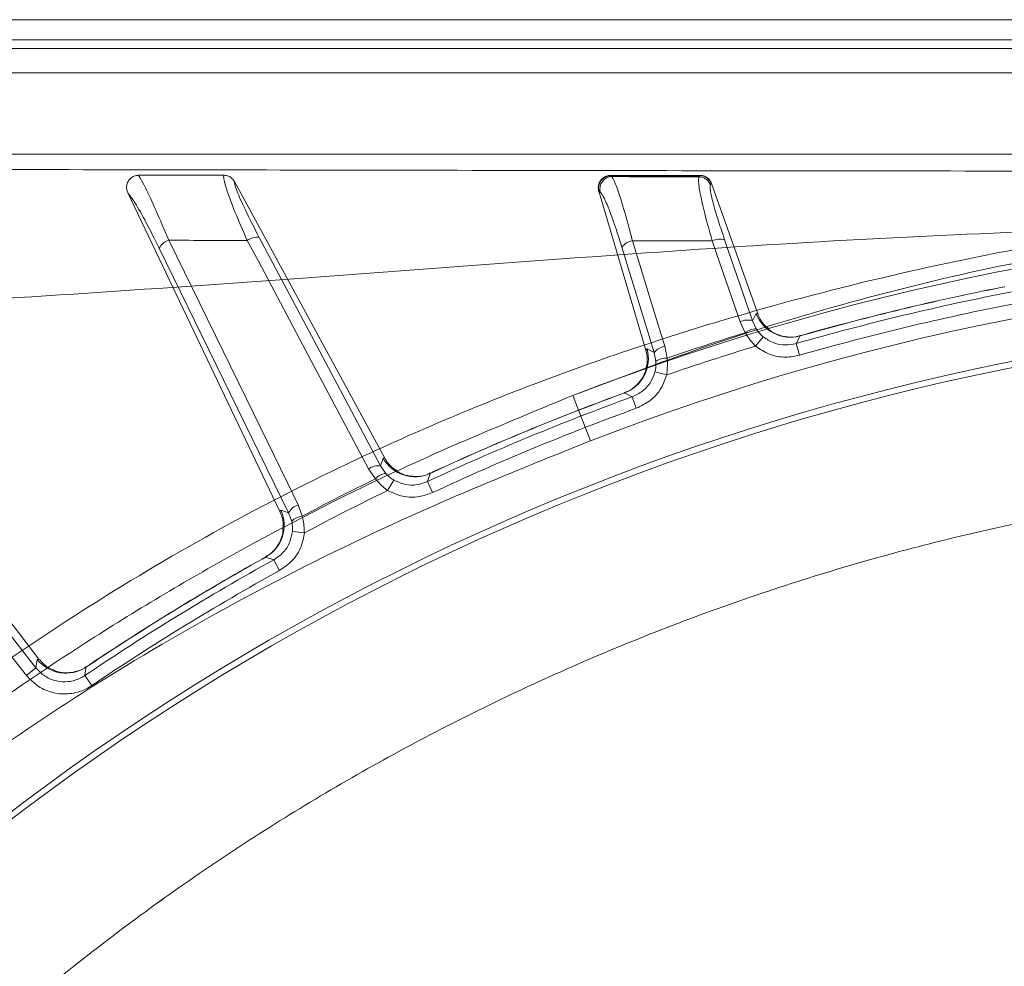
# Model space of a CAD drawing. Extents: x 7416 to 10606, y -1599 to 1197.
# Drawn here: x 8828 to 8909, y -927 to -849 of the extents above; entities that cross this region are included whole.
import ezdxf

# ---------------------------------------------------------------- set-up
doc = ezdxf.new("R2010")
doc.units = 0
doc.header["$LTSCALE"] = 5

msp = doc.modelspace()

# ---------------------------------------------------------------- linework, layer by layer
at = {"color": 7, "linetype": 'Continuous', "lineweight": 18}
for p, q in [((9285.77, -848.98), (8611.855, -848.98)), ((9291.84, -850.63), (8605.785, -850.63)), ((9194.38, -851.353), (8703.233, -851.353)), ((8703.233, -853.348), (9194.38, -853.348)), ((8703.233, -860.007), (9194.38, -860.007)), ((8838.131, -861.731), (8838.178, -861.73)), ((8845.136, -861.73), (8845.145, -861.73)), ((8846.017, -862.255), (8846.014, -862.25)), ((8846.017, -862.255), (8858.322, -884.919)), ((8876.812, -861.749), (8876.819, -861.746)), ((8876.836, -861.767), (8876.812, -861.749)), ((8876.938, -861.845), (8876.836, -861.767)), ((8884.138, -861.767), (8884.069, -861.868)), ((8884.156, -861.749), (8884.138, -861.767)), ((8884.152, -861.746), (8884.156, -861.749)), ((8875.85, -863.015), (8875.881, -863.033)), ((8875.857, -863.037), (8875.85, -863.015)), ((8875.857, -863.037), (8879.714, -876.058)), ((8875.881, -863.033), (8875.984, -863.11)), ((8885.007, -862.518), (8885.077, -862.418)), ((8885.077, -862.418), (8885.096, -862.4)), ((8885.096, -862.4), (8885.103, -862.419)), ((8885.103, -862.419), (8888.879, -873.08)), ((8837.27, -863.158), (8837.276, -863.171)), ((8837.276, -863.171), (8849.736, -889.294)), ((8888.446, -873.655), (8886.167, -867.017)), ((8877.751, -867.625), (8880.401, -876.268)), ((8908.802, -870.927), (8909.082, -870.87)), ((8908.802, -870.928), (8908.804, -870.939)), ((8908.804, -870.939), (8909.126, -870.875)), ((8888.742, -873.07), (8888.446, -873.655)), ((8888.879, -873.08), (8888.742, -873.07)), ((8888.881, -873.088), (8888.879, -873.08)), ((8887.435, -873.753), (8887.864, -874.641)), ((8888.763, -874.329), (8888.446, -873.655)), ((8889.327, -874.971), (8888.697, -875.739)), ((8892.352, -874.902), (8892.667, -874.813)), ((8892.385, -874.88), (8892.664, -874.8)), ((8892.664, -874.802), (8892.667, -874.813)), ((8879.819, -875.97), (8879.714, -876.058)), ((8880.401, -876.268), (8879.819, -875.97)), ((8881.451, -876.724), (8881.277, -875.754)), ((8892.041, -875.527), (8892.316, -876.484)), ((8810.998, -876.637), (8829.993, -901.392)), ((8879.714, -876.058), (8879.716, -876.066)), ((8880.401, -876.268), (8880.541, -877)), ((8880.462, -877.852), (8881.423, -878.103)), ((8873.74, -879.782), (8875.184, -883.502)), ((8877.663, -879.675), (8877.931, -879.575)), ((8877.663, -879.677), (8877.667, -879.687)), ((8877.667, -879.687), (8877.975, -879.573)), ((8877.941, -879.601), (8877.975, -879.573)), ((8877.975, -879.573), (8878.594, -879.896)), ((8878.594, -879.896), (8878.934, -880.832)), ((8858.185, -884.931), (8857.984, -885.554)), ((8858.403, -886.17), (8857.984, -885.554)), ((8858.322, -884.919), (8858.185, -884.931)), ((8858.326, -884.926), (8858.322, -884.919)), ((8857.002, -885.809), (8857.564, -886.619)), ((8862.037, -886.175), (8862.335, -886.038)), ((8862.067, -886.148), (8862.329, -886.026)), ((8862.335, -886.038), (8862.33, -886.028)), ((8816.797, -887.318), (8828.97, -902.736)), ((8829.752, -902.119), (8817.579, -886.701)), ((8859.061, -886.717), (8858.559, -887.573)), ((8861.828, -886.841), (8862.249, -887.743)), ((8851.556, -889.68), (8851.232, -888.749)), ((8849.825, -889.19), (8849.736, -889.294)), ((8849.736, -889.294), (8849.739, -889.301)), ((8850.448, -889.394), (8849.825, -889.19)), ((8850.448, -889.394), (8850.7, -890.095)), ((8850.755, -890.948), (8851.744, -891.046)), ((8848.276, -893.187), (8848.525, -893.046)), ((8848.276, -893.188), (8848.282, -893.198)), ((8848.282, -893.198), (8848.568, -893.038)), ((8848.539, -893.07), (8848.568, -893.038)), ((8848.568, -893.038), (8849.23, -893.26)), ((8849.23, -893.26), (8849.712, -894.131)), ((8829.86, -901.425), (8829.752, -902.119)), ((8829.993, -901.392), (8829.86, -901.425)), ((8829.998, -901.398), (8829.993, -901.392)), ((8829.752, -902.119), (8828.97, -902.736)), ((8833.859, -902.051), (8834.132, -901.869)), ((8833.884, -902.02), (8834.125, -901.858)), ((8834.132, -901.869), (8834.126, -901.86)), ((8833.757, -902.742), (8834.314, -903.567))]:
    msp.add_line(p, q, dxfattribs=at)
at = {"color": 7, "linetype": 'Continuous', "lineweight": 18, "flags": 128}
for points in [[(8851.232, -888.749), (8850.383, -887.013), (8846.99, -880.07), (8840.631, -867.06)], [(8847.062, -867.078), (8847.968, -868.785), (8851.59, -875.611), (8857.002, -885.809)], [(8857.984, -885.554), (8853.015, -876.188), (8848.045, -866.823)], [(8881.277, -875.754), (8880.71, -873.907), (8878.626, -867.11)], [(8885.156, -867.115), (8885.783, -868.942), (8887.435, -873.753)], [(8839.846, -867.706), (8844.524, -877.275), (8850.448, -889.394)], [(8892.041, -875.527), (8892.306, -874.993), (8892.352, -874.902)], [(8861.828, -886.841), (8862.006, -886.272), (8862.037, -886.175)], [(8833.757, -902.742), (8833.844, -902.152), (8833.859, -902.051)]]:
    msp.add_lwpolyline(points, dxfattribs=at)
at = {"color": 7, "linetype": 'Continuous', "lineweight": 18}
for centre, radius, start, end in [((8876.853, -862.773), 1.006, 90.97721, 194.98566), ((8876.956, -862.85), 1.006, 90.97689, 194.98566), ((8884.067, -862.872), 1.005, 20.62472, 89.90077), ((8884.137, -862.772), 1.005, 20.62472, 89.90055), ((8948.812, -1073.13), 207.411, 68.77986, 111.22014), ((8841.041, -868.359), 1.362, 107.53471, 151.35143), ((8847.871, -868.173), 1.362, 82.64753, 126.46412), ((8878.828, -868.456), 1.361, 98.54107, 142.357), ((8885.783, -868.322), 1.361, 73.6422, 117.458), ((8948.812, -1073.13), 203.42, 68.77986, 111.22014), ((8948.812, -1073.13), 206.122, 101.19276, 105.80724), ((8948.812, -1073.13), 206.111, 101.19276, 105.80724), ((8948.812, -1073.13), 205.597, 100.97054, 106.02946), ((8948.812, -1073.13), 204.6, 100.97054, 106.02946), ((8948.812, -1073.13), 200, 53.04785, 141.8921), ((8888.063, -874.96), 1.361, 73.63937, 117.4547), ((8891.552, -872.006), 3.005, 200.75534, 285.43614), ((8948.812, -1073.13), 199.5, 53.06815, 141.90946), ((8888.726, -875.673), 1.345, 88.44163, 129.84199), ((8948.812, -1073.13), 207.636, 107.06961, 108.93039), ((8876.919, -876.76), 3.005, 290.56386, 15.24465), ((8881.479, -877.099), 1.361, 98.54529, 142.36062), ((8948.812, -1073.13), 206.342, 106.93809, 109.06191), ((8881.361, -878.066), 1.345, 86.15801, 127.55837), ((8948.812, -1073.13), 205.597, 109.97054, 115.02946), ((8948.812, -1073.13), 206.122, 110.19276, 114.80724), ((8948.812, -1073.13), 206.111, 110.19276, 114.80724), ((8948.812, -1073.13), 204.6, 109.97054, 115.02946), ((8857.81, -886.903), 1.361, 82.63942, 126.45475), ((8860.794, -883.439), 3.005, 209.7554, 294.43614), ((8858.577, -887.504), 1.345, 97.44163, 138.842), ((8948.812, -1073.13), 207.636, 116.06961, 117.93039), ((8948.812, -1073.13), 206.342, 115.93809, 118.06191), ((8851.642, -890.046), 1.361, 107.54523, 151.36056), ((8847.086, -890.424), 3.005, 299.56386, 24.24459), ((8851.677, -891.02), 1.345, 95.158, 136.55837), ((8948.812, -1073.13), 205.597, 118.97054, 124.02946), ((8948.812, -1073.13), 206.122, 119.19276, 123.80724), ((8948.812, -1073.13), 206.111, 119.19276, 123.80724), ((8948.812, -1073.13), 204.6, 118.97054, 124.02946), ((8832.203, -899.544), 3.005, 218.75542, 303.43614)]:
    msp.add_arc(centre, radius, start, end, dxfattribs=at)
for points, knots in [([(8930.344, -861.405), (8917.292, -861.395), (8891.184, -861.375), (8852.8, -861.307), (8815.15, -861.245), (8765.92, -861.173), (8728.976, -861.141), (8704.345, -861.119)], [0, 0, 0, 0, 0.173164, 0.3464, 0.509786, 0.67317, 1, 1, 1, 1]), ([(8837.27, -863.158), (8837.234, -863.063), (8837.164, -862.875), (8837.171, -862.554), (8837.275, -862.243), (8837.486, -861.976), (8837.78, -861.781), (8838.011, -861.748), (8838.131, -861.731)], [0, 0, 0, 0, 0.154006, 0.306471, 0.476364, 0.646158, 0.815188, 1, 1, 1, 1]), ([(8840.631, -867.06), (8840.276, -866.218), (8839.564, -864.532), (8838.781, -862.862), (8838.352, -862.058), (8838.19, -861.806), (8838.139, -861.74), (8838.131, -861.731)], [0, 0, 0, 0, 0.328248, 0.657684, 0.866676, 0.98004, 1, 1, 1, 1]), ([(8845.136, -861.73), (8844.101, -861.73), (8842.158, -861.73), (8839.839, -861.73), (8838.555, -861.73), (8838.178, -861.73)], [0, 0, 0, 0, 0.446385, 0.837404, 1, 1, 1, 1]), ([(8845.145, -861.73), (8845.136, -861.767), (8845.098, -861.927), (8845.305, -862.775), (8845.989, -864.633), (8846.706, -866.267), (8847.062, -867.078)], [0, 0, 0, 0, 0.087668, 0.373128, 0.68869, 1, 1, 1, 1]), ([(8845.145, -861.73), (8845.164, -861.73), (8845.295, -861.734), (8845.535, -861.793), (8845.827, -861.974), (8845.951, -862.158), (8846.014, -862.25)], [0, 0, 0, 0, 0.054133, 0.371783, 0.685712, 1, 1, 1, 1]), ([(8848.045, -866.823), (8847.685, -866.128), (8846.962, -864.736), (8846.242, -863.14), (8846.006, -862.43), (8846.015, -862.283), (8846.017, -862.255)], [0, 0, 0, 0, 0.321387, 0.643982, 0.932282, 1, 1, 1, 1]), ([(8875.85, -863.015), (8875.831, -862.904), (8875.793, -862.682), (8875.88, -862.348), (8876.063, -862.061), (8876.334, -861.851), (8876.593, -861.765), (8876.755, -861.75), (8876.805, -861.749), (8876.812, -861.749)], [0, 0, 0, 0, 0.183282, 0.366562, 0.549915, 0.733449, 0.91718, 0.988538, 1, 1, 1, 1]), ([(8876.819, -861.74), (8877.054, -861.74), (8879.498, -861.74), (8881.942, -861.74), (8884.152, -861.74)], [0, 0, 0, 0, 0.096152, 1, 1, 1, 1]), ([(8876.836, -861.767), (8877.938, -861.767), (8880.372, -861.767), (8882.807, -861.767), (8884.138, -861.767)], [0, 0, 0, 0, 0.4529251, 1, 1, 1, 1]), ([(8878.626, -867.11), (8878.503, -866.645), (8878.176, -865.407), (8877.682, -863.719), (8877.206, -862.298), (8877.028, -861.996), (8876.938, -861.845)], [0, 0, 0, 0, 0.170096, 0.452666, 0.725574, 1, 1, 1, 1]), ([(8884.069, -861.868), (8883.977, -861.867), (8882.868, -861.864), (8880.491, -861.856), (8878.207, -861.849), (8876.938, -861.845)], [0, 0, 0, 0, 0.038752, 0.466278, 1, 1, 1, 1]), ([(8884.069, -861.868), (8884.044, -862.004), (8883.994, -862.277), (8884.221, -863.551), (8884.614, -865.205), (8884.984, -866.51), (8885.156, -867.115)], [0, 0, 0, 0, 0.256633, 0.512008, 0.773851, 1, 1, 1, 1]), ([(8884.152, -861.755), (8884.198, -861.751), (8884.337, -861.74), (8884.548, -861.814), (8884.751, -861.931), (8884.887, -862.058), (8884.958, -862.146), (8884.979, -862.177), (8884.984, -862.185)], [0, 0, 0, 0, 0.130348, 0.391776, 0.614184, 0.802072, 0.952711, 1, 1, 1, 1]), ([(8884.156, -861.749), (8884.163, -861.749), (8884.231, -861.749), (8884.411, -861.77), (8884.681, -861.875), (8884.947, -862.096), (8885.047, -862.298), (8885.096, -862.4)], [0, 0, 0, 0, 0.016997, 0.168549, 0.445872, 0.72293, 1, 1, 1, 1]), ([(8875.984, -863.11), (8876.083, -863.241), (8876.282, -863.501), (8876.784, -864.719), (8877.294, -866.165), (8877.626, -867.226), (8877.751, -867.625)], [0, 0, 0, 0, 0.273405, 0.546401, 0.829608, 1, 1, 1, 1]), ([(8886.167, -867.017), (8885.993, -866.499), (8885.619, -865.383), (8885.208, -863.964), (8884.958, -862.871), (8884.991, -862.636), (8885.007, -862.518)], [0, 0, 0, 0, 0.227676, 0.490211, 0.744961, 1, 1, 1, 1]), ([(8837.276, -863.171), (8837.458, -863.409), (8837.833, -863.899), (8838.767, -865.55), (8839.487, -866.987), (8839.846, -867.706)], [0, 0, 0, 0, 0.3202344, 0.6602428, 1, 1, 1, 1]), ([(8703.916, -876.507), (8716.2, -876.222), (8740.769, -875.65), (8777.616, -874.416), (8814.456, -872.724), (8850.677, -870.304), (8880.444, -867.956), (8903.816, -866.597), (8915.519, -866.2), (8921.371, -866.001)], [0, 0, 0, 0, 0.169297, 0.338608, 0.507984, 0.677424, 0.838671, 0.919323, 1, 1, 1, 1]), ([(8921.371, -866.001), (8918.531, -866.414), (8912.85, -867.238), (8902.981, -869.168), (8891.764, -871.861), (8880.625, -875.21), (8870.948, -878.637), (8862.704, -881.952), (8853.526, -886.115), (8843.508, -891.316), (8832.801, -897.773), (8822.407, -904.897), (8815.858, -910.191), (8812.57, -912.849)], [0, 0, 0, 0, 0.072066, 0.144138, 0.253283, 0.362414, 0.435904, 0.510028, 0.584151, 0.687053, 0.790805, 0.89498, 1, 1, 1, 1]), ([(8840.631, -867.06), (8840.65, -867.06), (8842.793, -867.069), (8844.937, -867.074), (8847.062, -867.078)], [0, 0, 0, 0, 0.008817, 1, 1, 1, 1]), ([(8873.74, -879.782), (8877.611, -878.311), (8885.369, -875.364), (8897.29, -871.823), (8909.411, -868.875), (8917.692, -867.546), (8921.84, -866.88)], [0, 0, 0, 0, 0.247708, 0.496417, 0.747743, 1, 1, 1, 1]), ([(8878.626, -867.11), (8879.151, -867.111), (8880.699, -867.112), (8882.876, -867.113), (8884.528, -867.114), (8885.156, -867.115)], [0, 0, 0, 0, 0.241163, 0.711471, 1, 1, 1, 1]), ([(8888.881, -873.088), (8889.014, -873.397), (8889.222, -873.879), (8889.635, -874.197), (8889.783, -874.311)], [0, 0, 0, 0, 0.6398703, 1, 1, 1, 1]), ([(8889.327, -874.971), (8889.293, -874.942), (8889.071, -874.754), (8888.904, -874.524), (8888.763, -874.329)], [0, 0, 0, 0, 0.155649, 1, 1, 1, 1]), ([(8889.762, -874.336), (8889.809, -874.378), (8889.999, -874.547), (8890.539, -874.837), (8891.319, -875.009), (8891.979, -875.022), (8892.314, -874.884), (8892.372, -874.86)], [0, 0, 0, 0, 0.085908, 0.344567, 0.627138, 0.934462, 1, 1, 1, 1]), ([(8887.864, -874.641), (8888.074, -874.968), (8888.323, -875.356), (8888.647, -875.688), (8888.697, -875.739)], [0, 0, 0, 0, 0.846164, 1, 1, 1, 1]), ([(8892.041, -875.527), (8891.754, -875.583), (8891.139, -875.704), (8890.163, -875.528), (8889.606, -875.157), (8889.327, -874.971)], [0, 0, 0, 0, 0.304562, 0.652351, 1, 1, 1, 1]), ([(8888.697, -875.739), (8889.069, -875.987), (8889.813, -876.482), (8891.113, -876.718), (8891.933, -876.559), (8892.316, -876.484)], [0, 0, 0, 0, 0.347885, 0.695762, 1, 1, 1, 1]), ([(8879.706, -877.582), (8879.759, -877.403), (8879.905, -876.905), (8879.79, -876.394), (8879.716, -876.066)], [0, 0, 0, 0, 0.358568, 1, 1, 1, 1]), ([(8881.423, -878.103), (8881.46, -877.711), (8881.504, -877.245), (8881.459, -876.796), (8881.451, -876.724)], [0, 0, 0, 0, 0.83996, 1, 1, 1, 1]), ([(8877.928, -879.543), (8878.041, -879.51), (8878.429, -879.399), (8878.948, -878.984), (8879.409, -878.429), (8879.657, -877.927), (8879.717, -877.676), (8879.738, -877.589)], [0, 0, 0, 0, 0.121377, 0.414718, 0.665239, 0.883946, 1, 1, 1, 1]), ([(8880.541, -877), (8880.544, -877.044), (8880.56, -877.319), (8880.507, -877.609), (8880.462, -877.852)], [0, 0, 0, 0, 0.160319, 1, 1, 1, 1]), ([(8880.462, -877.852), (8880.365, -878.124), (8880.156, -878.713), (8879.504, -879.461), (8878.897, -879.751), (8878.594, -879.896)], [0, 0, 0, 0, 0.300903, 0.650248, 1, 1, 1, 1]), ([(8878.934, -880.832), (8879.338, -880.638), (8880.147, -880.249), (8881.014, -879.25), (8881.294, -878.466), (8881.423, -878.103)], [0, 0, 0, 0, 0.34942, 0.698897, 1, 1, 1, 1]), ([(8873.74, -879.782), (8869.04, -881.72), (8859.931, -885.476), (8846.851, -892.122), (8834.975, -899.153), (8823.992, -906.607), (8817.379, -911.895), (8814.066, -914.544)], [0, 0, 0, 0, 0.220072, 0.42659, 0.634036, 0.816668, 1, 1, 1, 1]), ([(8815.926, -916.851), (8819.21, -914.301), (8825.793, -909.192), (8836.699, -902.046), (8848.512, -895.32), (8861.498, -889.005), (8870.53, -885.373), (8875.184, -883.502)], [0, 0, 0, 0, 0.182651, 0.366036, 0.572369, 0.779618, 1, 1, 1, 1]), ([(8859.408, -885.993), (8859.243, -885.903), (8858.786, -885.654), (8858.505, -885.21), (8858.326, -884.926)], [0, 0, 0, 0, 0.3600868, 1, 1, 1, 1]), ([(8761.909, -1073.13), (8761.999, -1077.523), (8762.179, -1086.31), (8763.712, -1100.271), (8766.424, -1114.936), (8770.612, -1130.157), (8776.043, -1144.979), (8782.691, -1159.277), (8790.548, -1172.949), (8799.533, -1185.928), (8809.565, -1198.116), (8820.571, -1209.408), (8832.51, -1219.708), (8845.285, -1228.982), (8858.786, -1237.162), (8872.909, -1244.175), (8887.584, -1249.942), (8902.709, -1254.465), (8918.156, -1257.715), (8933.804, -1259.657), (8949.562, -1260.242), (8965.331, -1259.503), (8980.982, -1257.458), (8996.395, -1254.107), (9011.442, -1249.459), (9026.136, -1243.483), (9040.011, -1236.591), (9054.255, -1227.516), (9061.954, -1222.452), (9073.376, -1212.194), (9061.954, -1222.452), (9054.255, -1227.516), (9040.011, -1236.591), (9026.136, -1243.483), (9011.442, -1249.459), (8996.395, -1254.107), (8980.982, -1257.458), (8965.331, -1259.503), (8949.562, -1260.242), (8933.804, -1259.657), (8918.156, -1257.715), (8902.709, -1254.465), (8887.584, -1249.942), (8872.909, -1244.175), (8858.786, -1237.162), (8845.285, -1228.982), (8832.51, -1219.708), (8820.571, -1209.408), (8809.565, -1198.116), (8799.533, -1185.928), (8790.548, -1172.949), (8782.691, -1159.277), (8776.043, -1144.979), (8770.611, -1130.157), (8766.428, -1114.936), (8763.698, -1100.271), (8762.22, -1086.31), (8761.767, -1073.519), (8762.166, -1061.081), (8763.339, -1049.036), (8765.299, -1037.047), (8768.025, -1025.208), (8771.853, -1012.426), (8777.082, -998.832), (8783.964, -984.626), (8792.003, -971.04), (8801.142, -958.19), (8811.355, -946.177), (8822.552, -935.049), (8834.635, -924.89), (8847.512, -915.789), (8861.126, -907.834), (8875.375, -901.04), (8890.139, -895.453), (8905.303, -891.128), (8920.783, -888.127), (8936.478, -886.433), (8952.259, -886.048), (8967.999, -886.985), (8983.6, -889.278), (8998.971, -892.874), (9013.99, -897.734), (9028.531, -903.831), (9042.499, -911.153), (9055.794, -919.654), (9067.903, -928.743), (9075.104, -935.47), (9078.458, -938.603)], [0, 0, 0, 0, 0.010216, 0.020431, 0.032626, 0.044865, 0.057103, 0.069298, 0.081493, 0.093732, 0.10597, 0.118165, 0.13036, 0.142599, 0.154837, 0.167032, 0.179227, 0.191466, 0.203704, 0.215899, 0.228094, 0.240332, 0.252571, 0.264766, 0.276961, 0.289199, 0.301438, 0.313633, 0.325828, 0.330691, 0.335554, 0.347749, 0.359944, 0.372182, 0.384421, 0.396616, 0.408811, 0.421049, 0.433288, 0.445483, 0.457678, 0.469916, 0.482155, 0.49435, 0.506544, 0.518783, 0.531022, 0.543216, 0.555411, 0.56765, 0.579889, 0.592083, 0.604278, 0.616517, 0.628755, 0.64095, 0.651166, 0.661382, 0.670691, 0.680089, 0.689508, 0.698926, 0.708324, 0.720519, 0.732758, 0.744996, 0.757191, 0.769386, 0.781625, 0.793863, 0.806058, 0.818253, 0.830492, 0.84273, 0.854925, 0.86712, 0.879359, 0.891597, 0.903792, 0.915987, 0.928226, 0.940464, 0.952659, 0.964854, 0.977092, 0.989331, 1, 1, 1, 1]), ([(8761.909, -1073.13), (8761.983, -1069.126), (8762.131, -1061.081), (8763.349, -1049.036), (8765.296, -1037.047), (8768.026, -1025.208), (8771.853, -1012.426), (8777.082, -998.832), (8783.964, -984.626), (8792.003, -971.04), (8801.142, -958.19), (8811.355, -946.177), (8822.552, -935.049), (8834.635, -924.89), (8847.512, -915.789), (8861.126, -907.834), (8875.375, -901.04), (8890.139, -895.453), (8905.303, -891.128), (8920.783, -888.127), (8936.478, -886.433), (8952.259, -886.048), (8967.999, -886.985), (8983.6, -889.278), (8998.971, -892.874), (9013.99, -897.734), (9028.531, -903.831), (9042.499, -911.153), (9055.794, -919.654), (9067.903, -928.743), (9075.104, -935.47), (9078.458, -938.603)], [0, 0, 0, 0, 0.027492, 0.055247, 0.083061, 0.110875, 0.13863, 0.174644, 0.210786, 0.246929, 0.282943, 0.318956, 0.355099, 0.391242, 0.427255, 0.463269, 0.499412, 0.535554, 0.571568, 0.607582, 0.643724, 0.679867, 0.715881, 0.751895, 0.788037, 0.82418, 0.860194, 0.896207, 0.93235, 0.968493, 1, 1, 1, 1]), ([(8859.061, -886.717), (8859.022, -886.693), (8858.773, -886.542), (8858.572, -886.341), (8858.403, -886.17)], [0, 0, 0, 0, 0.155649, 1, 1, 1, 1]), ([(8859.391, -886.021), (8859.444, -886.055), (8859.658, -886.192), (8860.236, -886.394), (8861.034, -886.442), (8861.688, -886.351), (8861.997, -886.164), (8862.051, -886.131)], [0, 0, 0, 0, 0.085946, 0.344594, 0.627154, 0.934466, 1, 1, 1, 1]), ([(8857.564, -886.619), (8857.823, -886.909), (8858.129, -887.253), (8858.501, -887.531), (8858.559, -887.573)], [0, 0, 0, 0, 0.8461644, 1, 1, 1, 1]), ([(8861.828, -886.841), (8861.553, -886.941), (8860.965, -887.157), (8859.974, -887.136), (8859.365, -886.856), (8859.061, -886.717)], [0, 0, 0, 0, 0.304562, 0.652351, 1, 1, 1, 1]), ([(8858.559, -887.573), (8858.965, -887.76), (8859.776, -888.132), (8861.098, -888.162), (8861.883, -887.877), (8862.249, -887.743)], [0, 0, 0, 0, 0.347885, 0.695762, 1, 1, 1, 1]), ([(8849.966, -890.8), (8849.99, -890.616), (8850.057, -890.101), (8849.863, -889.613), (8849.739, -889.301)], [0, 0, 0, 0, 0.358516, 1, 1, 1, 1]), ([(8851.744, -891.046), (8851.719, -890.653), (8851.69, -890.186), (8851.575, -889.75), (8851.556, -889.68)], [0, 0, 0, 0, 0.83996, 1, 1, 1, 1]), ([(8850.7, -890.095), (8850.71, -890.138), (8850.768, -890.407), (8850.761, -890.701), (8850.755, -890.948)], [0, 0, 0, 0, 0.160319, 1, 1, 1, 1]), ([(8848.517, -893.015), (8848.624, -892.965), (8848.989, -892.795), (8849.437, -892.303), (8849.805, -891.683), (8849.972, -891.148), (8849.992, -890.891), (8849.999, -890.802)], [0, 0, 0, 0, 0.1213714, 0.414698, 0.6652079, 0.8839045, 1, 1, 1, 1]), ([(8850.755, -890.948), (8850.702, -891.233), (8850.588, -891.846), (8850.061, -892.687), (8849.507, -893.069), (8849.23, -893.26)], [0, 0, 0, 0, 0.300903, 0.650248, 1, 1, 1, 1]), ([(8849.712, -894.131), (8850.081, -893.876), (8850.819, -893.365), (8851.519, -892.243), (8851.673, -891.425), (8851.744, -891.046)], [0, 0, 0, 0, 0.34942, 0.698897, 1, 1, 1, 1]), ([(8829.998, -901.398), (8830.22, -901.651), (8830.567, -902.046), (8831.057, -902.22), (8831.234, -902.283)], [0, 0, 0, 0, 0.63993, 1, 1, 1, 1]), ([(8833.757, -902.742), (8833.631, -902.819), (8833.223, -903.07), (8832.42, -903.294), (8831.409, -903.234), (8830.452, -902.85), (8829.985, -902.363), (8829.752, -902.119)], [0, 0, 0, 0, 0.099176, 0.323841, 0.548555, 0.774146, 1, 1, 1, 1]), ([(8831.221, -902.313), (8831.279, -902.339), (8831.512, -902.441), (8832.115, -902.549), (8832.911, -902.472), (8833.542, -902.28), (8833.818, -902.046), (8833.866, -902.005)], [0, 0, 0, 0, 0.08596, 0.344604, 0.62716, 0.934467, 1, 1, 1, 1]), ([(8828.97, -902.736), (8829.282, -903.06), (8829.905, -903.709), (8831.182, -904.219), (8832.53, -904.299), (8833.601, -904.003), (8834.147, -903.669), (8834.314, -903.567)], [0, 0, 0, 0, 0.225682, 0.451401, 0.676302, 0.900948, 1, 1, 1, 1])]:
    msp.add_open_spline(points, degree=3, knots=knots, dxfattribs=at)

doc.saveas('drawing.dxf')
